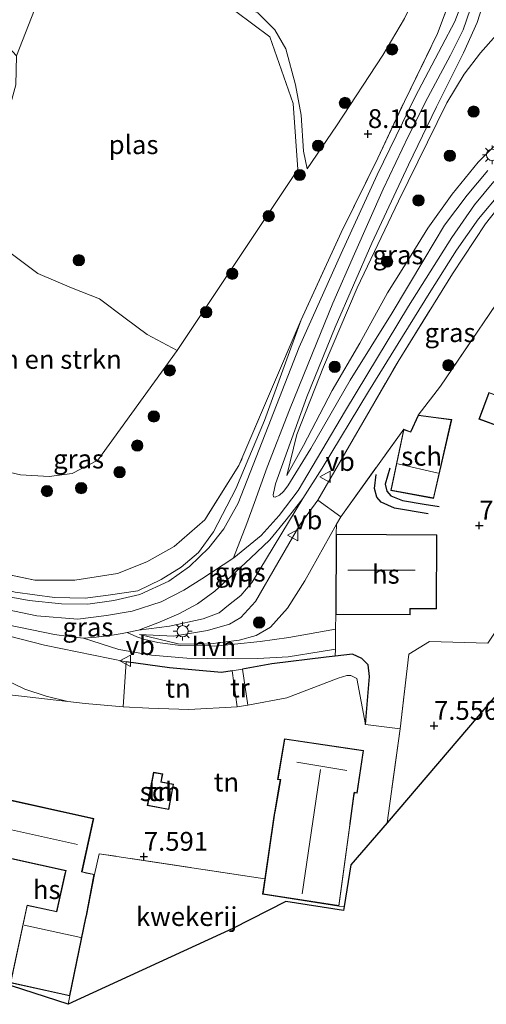
# Model space of a CAD drawing. Units: metres. Extents: x 169991 to 180009, y 431250 to 437328.
# Drawn here: x 171838 to 171900, y 433039 to 433170 of the extents above; entities that cross this region are included whole.
import ezdxf
from ezdxf.enums import TextEntityAlignment as Align

# ---------------------------------------------------------------- set-up
doc = ezdxf.new("R2010")
doc.units = ezdxf.units.M
doc.linetypes.add('IE-TERREINAFSCHEIDING', pattern=[10, 8, -2])
doc.layers.get('0').update_dxf_attribs({"lineweight": 25})
for name, color, linetype, lineweight in [('B-ME-GR-BOMENSTRUIKEN-GV-B6', 93, 'Continuous', 18), ('B-ME-GR-BOOM-S-B1', 93, 'Continuous', 18), ('B-ME-GW-GRONDWERKLIJN-L-B1', 10, 'Continuous', 25), ('B-ME-GW-HOOGTEPUNT-S-B1', 10, 'Continuous', 25), ('B-ME-GW-KRUINLIJN-L-B1', 93, 'Continuous', 18), ('B-ME-GW-TEENLIJN-L-B1', 93, 'Continuous', 18), ('B-ME-IE-GRASLAND-GV-B6', 93, 'Continuous', 18), ('B-ME-IE-GRONDWERKLIJN-GROND_INGERICHT-GV-B6', 253, 'Continuous', 18), ('B-ME-IE-MEUBILAIR_WEGMEUBILAIR-LICHTMAST-S-B1', 8, 'Continuous', 18), ('B-ME-IE-TERREINAFSCHEIDING-DOORGANG-L-B1', 8, 'IE-TERREINAFSCHEIDING-KUNSTMATIG-OPEN', 18), ('B-ME-IE-TERREINAFSCHEIDING-HAAG-L-B1', 10, 'Continuous', 25), ('B-ME-IE-TERREINAFSCHEIDING-RASTERHEKWERK-L-B1', 8, 'IE-TERREINAFSCHEIDING', 18), ('B-ME-KG-KADASTRAAL-DAKRAND-L-B1', 13, 'Continuous', 18), ('B-ME-KG-KADASTRAAL-NOKLIJN-L-B1', 13, 'Continuous', 18), ('B-ME-KG-KADASTRAAL-OPNAMEDTMGRENS-L-B1', 10, 'Continuous', 25), ('B-ME-OG-BEBOUWING-GV-B6', 173, 'Continuous', 18), ('B-ME-OG-BREUK-L-B1', 10, 'Continuous', 25), ('B-ME-OG-WATER-GV-B6', 153, 'Continuous', 18), ('B-ME-VH-VERH_SOORT-BITUMEN-GV-B6', 8, 'IE-TERREINAFSCHEIDING-NATUURLIJK-HOUTWAL', 18), ('B-ME-VH-VERH_SOORT-HALF_VERHARDING-GV-B6', 8, 'IE-TERREINAFSCHEIDING-NATUURLIJK-HOUTWAL', 18), ('B-ME-VW-MEUBILAIR_WEGMEUBILAIR-VERKEERSBORD-S-B1', 8, 'Continuous', 18)]:
    doc.layers.add(name, color=color, linetype=linetype, lineweight=lineweight)
doc.styles.add('NLCS-ISO', font='NLCS-ISO.TTF')
doc.linetypes.add('IE-TERREINAFSCHEIDING-KUNSTMATIG-OPEN', pattern='A,7,-1.5,[67,NLCS.SHX,S=0.75,R=0,X=0,Y=0],-1.5', length=10)
doc.linetypes.add('IE-TERREINAFSCHEIDING-NATUURLIJK-HOUTWAL', pattern='A,7,-1.5,[67,NLCS.SHX,S=0.75,R=45,X=0,Y=0],-1.5,7,-1.5,[70,NLCS.SHX,S=0.75,R=0,X=0,Y=0],-1.5', length=20)

# ---------------------------------------------------------------- blocks, each defined once
blk = doc.blocks.new('verkeersbord')
for p, q in [((0, 0.75), (-0.75, -0.625)), ((0.75, -0.625), (0, 0.75)), ((-0.75, -0.625), (0.75, -0.625))]:
    blk.add_line(p, q)
blk = doc.blocks.new('boom')
blk.add_hatch(color=256).paths.add_polyline_path([(-0.75, 0, 1), (0.75, 0, 1)])
blk.add_circle((0, 0), 0.75)
blk = doc.blocks.new('hoogtepunt')
for p, q in [((-0.5, 0), (0.5, 0)), ((0, 0.5), (0, -0.5))]:
    blk.add_line(p, q)
blk = doc.blocks.new('lantaarnpaal')
for p, q in [((-0.75, 0), (-1.25, 0)), ((-0.88, 0.88), (-0.53, 0.53)), ((0, 0.75), (0, 1.25)), ((0.53, 0.53), (0.88, 0.88)), ((0.75, 0), (1.25, 0)), ((-0.53, -0.53), (-0.88, -0.88)), ((0, -0.75), (0, -1.25)), ((0.53, -0.53), (0.88, -0.88))]:
    blk.add_line(p, q)
blk.add_circle((0, 0), 0.75)

msp = doc.modelspace()

# ---------------------------------------------------------------- linework, layer by layer
at = {"layer": 'B-ME-GR-BOMENSTRUIKEN-GV-B6'}
for points in [[(171888.86, 433170.27, 6.44), (171885.97, 433165.41, 6.44), (171879.84, 433155.99, 6.44), (171875.94, 433150.29, 6.44), (171875.48, 433152.64, 6.52), (171875.17, 433157.42, 6.4), (171874.4, 433161.43, 6.45), (171873.12, 433166.25, 6.48), (171871.64, 433168.76, 6.49), (171869.41, 433171.01, 6.49)], [(171858.7, 433126.15, 6.18), (171848.14, 433111.58, 6.18), (171844.75, 433109.82, 6.18), (171841.69, 433109.43, 6.18), (171837.91, 433109.66, 6.18), (171834.63, 433110.38, 6.18), (171833.22, 433111.01, 6.18), (171832.55, 433113, 6.18), (171833, 433115.07, 6.18), (171833.52, 433117.95, 6.18), (171832.14, 433120.91, 6.18), (171828.89, 433122.65, 6.18), (171827.38, 433123.94, 6.18), (171827.32, 433125.31, 6.18), (171832.1, 433142.66, 6.18), (171836.47, 433139.16, 6.18), (171840.19, 433136.37, 6.18), (171844.65, 433134.5, 6.18), (171848.37, 433133.04, 6.18), (171851.79, 433130.45, 6.18), (171854.73, 433128.28, 6.18), (171858.7, 433126.15, 6.18)]]:
    msp.add_polyline3d(points, dxfattribs=at)
at = {"layer": 'B-ME-GW-GRONDWERKLIJN-L-B1'}
msp.add_polyline3d([(171892.02, 433104.47, 7.82), (171887.55, 433105.2, 8.22), (171885.79, 433106.02, 8.55), (171885.21, 433106.68, 8.61), (171884.89, 433107.82, 8.75), (171885.11, 433109.67, 8.7)], dxfattribs=at)
at = {"layer": 'B-ME-GW-KRUINLIJN-L-B1'}
for points in [[(171899.78, 433190.1, 8.25), (171899.4, 433181.99, 8.35), (171898.88, 433177.72, 8.51), (171898.24, 433174.43, 8.59), (171897.59, 433171.47, 8.68), (171896.65, 433168.74, 8.81), (171894.98, 433165.38, 8.93), (171891.98, 433159.75, 9.3), (171889.4, 433154.66, 9.59), (171886.02, 433147.6, 10), (171882.22, 433139.02, 10.56), (171879.35, 433132.46, 10.95), (171876.08, 433124.41, 11.4), (171873.61, 433118.27, 11.9), (171870.65, 433110.68, 12.29), (171868.97, 433105.97, 12.49), (171867.94, 433103.17, 12.65), (171866.17, 433098.64, 12.76)], [(171839.22, 433173.37, 6.55), (171839.75, 433174.21, 6.55), (171839.95, 433177.44, 6.54), (171840.63, 433179.77, 6.52), (171842.22, 433180.86, 6.52), (171844.36, 433179.55, 6.51), (171845.48, 433176.88, 6.52), (171846.56, 433173.35, 6.47), (171847.76, 433172.17, 6.48), (171850.99, 433171.63, 6.5), (171857.06, 433171.86, 6.52), (171865.75, 433172.64, 6.48), (171869.41, 433171.01, 6.49), (171871.64, 433168.76, 6.49), (171873.12, 433166.25, 6.48), (171874.4, 433161.43, 6.45), (171875.17, 433157.42, 6.4), (171875.48, 433152.64, 6.52), (171875.94, 433150.29, 6.44)], [(171873.26, 433109.54, 12.6), (171875.48, 433113.56, 12.61), (171879.28, 433120.83, 12.4), (171882.92, 433127.14, 12.39), (171886.63, 433133.82, 12.31), (171889.77, 433138.83, 12.27), (171891.98, 433142.4, 12.27), (171895.18, 433146.94, 12.26), (171898.65, 433151.19, 12.38), (171902.75, 433155.25, 12.55)], [(171720.7, 433128.35, 12.86), (171727.62, 433124.34, 12.84), (171736.77, 433121.08, 12.8), (171742.64, 433119.27, 12.83), (171763.57, 433112.24, 12.88), (171786.8, 433105.11, 12.89), (171814.7, 433097.27, 12.91), (171833.23, 433092.32, 12.83), (171840.07, 433090.93, 12.84), (171845.51, 433090.48, 12.85), (171849.33, 433090.95, 12.82), (171852.7, 433091.52, 12.73), (171856.57, 433092.77, 12.7), (171859.58, 433094.33, 12.73), (171861.98, 433095.82, 12.76), (171866.21, 433098.62, 12.8), (171869.84, 433101.6, 12.82), (171872.24, 433104.25, 12.76), (171874.74, 433107.58, 12.79), (171881.02, 433118.17, 12.67), (171889.41, 433132.03, 12.57), (171895.16, 433141.16, 12.53), (171898.18, 433145.5, 12.57), (171900.72, 433148.59, 12.57)], [(171816.07, 433100.22, 12.76), (171826.76, 433096.78, 12.76), (171837.18, 433094.04, 12.66), (171842.4, 433093.35, 12.66), (171846.48, 433093.27, 12.6), (171849.52, 433093.68, 12.53), (171853.45, 433094.25, 12.52), (171856.57, 433095.72, 12.5), (171859.21, 433097.37, 12.5), (171861.54, 433099.33, 12.49), (171863.5, 433102.06, 12.45), (171866.5, 433107.79, 12.3), (171870.27, 433116.86, 11.79), (171875.16, 433130.22, 10.92)], [(171877.37, 433106.27, 12.62), (171874.96, 433103.01, 12.8), (171872.04, 433097.94, 12.78), (171869.08, 433092.83, 12.84), (171867.14, 433090.68, 12.8), (171865.65, 433089.82, 12.8), (171862.73, 433088.97, 12.8), (171858.2, 433088.23, 12.81), (171853.7, 433088.43, 12.76)], [(171851.93, 433084.81, 12.43), (171841.06, 433087.03, 12.66), (171829.84, 433089.91, 12.64), (171814.65, 433094.21, 12.59)]]:
    msp.add_polyline3d(points, dxfattribs=at)
at = {"layer": 'B-ME-GW-TEENLIJN-L-B1'}
msp.add_line((171879.85, 433103.1, 9.62), (171880.4, 433104.08, 9.57), dxfattribs=at)
for points in [[(171875.94, 433150.29, 6.44), (171879.84, 433155.99, 6.44), (171885.97, 433165.41, 6.44), (171888.86, 433170.27, 6.44), (171891.15, 433175.04, 6.44), (171892.54, 433178.78, 6.44), (171893.88, 433182.98, 6.44)], [(171873.26, 433109.54, 12.6), (171874.56, 433115.02, 12.05), (171878.1, 433124.01, 11.57), (171882.59, 433134.48, 10.92), (171888.08, 433145.98, 10.29), (171894.51, 433159.07, 9.43), (171896.8, 433162.87, 9.21), (171898.95, 433165.72, 9.23), (171901.04, 433168.06, 9.19), (171901.2, 433168.2, 9.19)], [(171853.7, 433088.43, 12.76), (171858.81, 433087.21, 12), (171862.75, 433087.16, 11.54), (171866.9, 433087.68, 10.96), (171869.18, 433088.3, 10.53), (171871.06, 433089.41, 10.39), (171873.35, 433091.94, 10.34), (171875.64, 433095.56, 10.01), (171879.85, 433103.1, 9.62)], [(171844.19, 433079.53, 8.55), (171841.29, 433080.25, 8.55), (171838.48, 433081.17, 8.55), (171835.63, 433082.55, 8.54), (171831.46, 433085.01, 9.19), (171814.65, 433094.21, 12.59)], [(171868.07, 433079.04, 8.53), (171873.25, 433080.01, 8.46), (171880.08, 433082.65, 8.31), (171881.2, 433082.99, 8.31), (171881.76, 433083.01, 8.31), (171882.54, 433082.57, 8.31), (171883.69, 433076.47, 8.01)], [(171851.5, 433078.81, 8.55), (171846.48, 433079.27, 8.55), (171844.19, 433079.53, 8.55)], [(171851.5, 433078.81, 8.55), (171854.95, 433078.63, 8.55), (171860.22, 433078.49, 8.56), (171866.67, 433078.84, 8.53)]]:
    msp.add_polyline3d(points, dxfattribs=at)
at = {"layer": 'B-ME-IE-GRASLAND-GV-B6'}
for points in [[(171899.91, 433150.08, 12.58), (171897.19, 433146.78, 12.56), (171894.18, 433142.81, 12.5), (171891.45, 433138.22, 12.53), (171887.25, 433131.15, 12.59), (171881.67, 433122.22, 12.65), (171876.44, 433113.16, 12.66), (171873.37, 433108.17, 12.7), (171872.79, 433107.43, 12.7), (171872.26, 433106.95, 12.61), (171871.7, 433106.66, 12.61), (171871.5, 433106.71, 12.61), (171871.44, 433106.99, 12.61), (171871.75, 433108.47, 12.43), (171875.89, 433120.02, 11.76), (171879.66, 433129.26, 11.08), (171884.55, 433140.43, 10.41), (171889.39, 433150.82, 9.79), (171893.1, 433158.52, 9.33), (171896.72, 433165.7, 8.98), (171898.52, 433169.75, 8.85), (171899.53, 433172.94, 8.72), (171900.12, 433176.34, 8.6)], [(171895.07, 433173.16, 8.58), (171893.26, 433168.25, 8.92), (171888.85, 433159.24, 9.32), (171885.34, 433151.69, 9.81), (171880.47, 433141.82, 10.33), (171875.16, 433130.22, 10.92), (171866.89, 433110.87, 12.06), (171862.36, 433103.67, 11.62), (171858.3, 433100.13, 11.5), (171854.65, 433098.09, 11.46), (171850.77, 433096.56, 11.42), (171845.11, 433095.64, 11.59), (171839.81, 433095.65, 12.13), (171828.85, 433097.97, 12.25)], [(171896.51, 433172.38, 8.67), (171895.57, 433169.86, 8.74), (171893.82, 433166.57, 8.98), (171890.3, 433159.86, 9.29), (171885.24, 433149.5, 9.95), (171880.47, 433139.03, 10.57), (171874.88, 433126.59, 11.32), (171870.37, 433115.03, 12.01), (171866.8, 433105.86, 12.45), (171864.87, 433102.47, 12.58), (171862.9, 433099.94, 12.64), (171860.31, 433097.48, 12.64), (171857.57, 433095.52, 12.62), (171853.74, 433093.77, 12.59), (171850.27, 433092.96, 12.66), (171846.82, 433092.47, 12.68), (171843.32, 433092.51, 12.7), (171839.05, 433092.95, 12.69), (171834.9, 433093.7, 12.76)], [(171837.18, 433094.04, 12.66), (171842.4, 433093.35, 12.66), (171846.48, 433093.27, 12.6), (171849.52, 433093.68, 12.53), (171853.45, 433094.25, 12.52), (171856.57, 433095.72, 12.5), (171859.21, 433097.37, 12.5), (171861.54, 433099.33, 12.49), (171863.5, 433102.06, 12.45), (171866.5, 433107.79, 12.3), (171870.27, 433116.86, 11.79), (171875.16, 433130.22, 10.92), (171880.47, 433141.82, 10.33), (171885.34, 433151.69, 9.81), (171888.85, 433159.24, 9.32), (171893.26, 433168.25, 8.92), (171895.07, 433173.16, 8.58)], [(171827.98, 433170.62, 6.18), (171834.74, 433168.09, 6.18), (171837.36, 433165.28, 6.18), (171837.27, 433161.43, 6.18), (171832.1, 433142.66, 6.18), (171827.32, 433125.31, 6.18), (171827.38, 433123.94, 6.18), (171828.89, 433122.65, 6.18), (171832.14, 433120.91, 6.18), (171833.52, 433117.95, 6.18), (171833, 433115.07, 6.18), (171832.55, 433113, 6.18), (171833.22, 433111.01, 6.18), (171834.63, 433110.38, 6.18), (171837.91, 433109.66, 6.18), (171841.69, 433109.43, 6.18), (171844.75, 433109.82, 6.18), (171848.14, 433111.58, 6.18), (171858.7, 433126.15, 6.18), (171874.71, 433150.2, 6.18), (171874.08, 433158.97, 6.18), (171870.99, 433167.82, 6.18), (171866.49, 433171.17, 6.18)], [(171869.41, 433171.01, 6.49), (171871.64, 433168.76, 6.49), (171873.12, 433166.25, 6.48), (171874.4, 433161.43, 6.45), (171875.17, 433157.42, 6.4), (171875.48, 433152.64, 6.52), (171875.94, 433150.29, 6.44), (171879.84, 433155.99, 6.44), (171885.97, 433165.41, 6.44), (171888.86, 433170.27, 6.44)], [(171902.75, 433155.25, 12.55), (171898.65, 433151.19, 12.38), (171895.18, 433146.94, 12.26), (171891.98, 433142.4, 12.27), (171889.77, 433138.83, 12.27), (171886.63, 433133.82, 12.31), (171882.92, 433127.14, 12.39), (171879.28, 433120.83, 12.4), (171875.48, 433113.56, 12.61), (171873.26, 433109.54, 12.6), (171874.56, 433115.02, 12.05), (171878.1, 433124.01, 11.57), (171882.59, 433134.48, 10.92), (171888.08, 433145.98, 10.29), (171894.51, 433159.07, 9.43), (171896.8, 433162.87, 9.21), (171898.95, 433165.72, 9.23), (171901.04, 433168.06, 9.19), (171901.2, 433168.2, 9.19), (171902.75, 433155.25, 12.55)], [(171901.04, 433168.06, 9.19), (171898.95, 433165.72, 9.23), (171896.8, 433162.87, 9.21), (171894.51, 433159.07, 9.43), (171888.08, 433145.98, 10.29), (171882.59, 433134.48, 10.92), (171878.1, 433124.01, 11.57), (171874.56, 433115.02, 12.05), (171873.26, 433109.54, 12.6), (171875.48, 433113.56, 12.61), (171879.28, 433120.83, 12.4), (171882.92, 433127.14, 12.39), (171886.63, 433133.82, 12.31), (171889.77, 433138.83, 12.27), (171891.98, 433142.4, 12.27), (171895.18, 433146.94, 12.26), (171898.65, 433151.19, 12.38), (171902.75, 433155.25, 12.55)], [(171912.47, 433148.41, 7.63), (171904.38, 433137.28, 7.57), (171893.66, 433121.43, 8), (171890.68, 433117.58, 8.4), (171889.66, 433115.36, 7.53), (171888.76, 433115.71, 8.42), (171880.4, 433104.08, 9.57), (171877.37, 433106.27, 12.62), (171888.01, 433124.72, 12.48), (171895.24, 433136.35, 12.3), (171899.61, 433143, 12.3), (171903.28, 433147.64, 12.3), (171905.92, 433150.61, 12.3), (171908.43, 433152.97, 12.3), (171912.47, 433148.41, 7.63)], [(171903.28, 433147.64, 12.3), (171899.61, 433143, 12.3), (171895.24, 433136.35, 12.3), (171888.01, 433124.72, 12.48), (171877.37, 433106.27, 12.62), (171874.96, 433103.01, 12.8), (171872.04, 433097.94, 12.78), (171869.08, 433092.83, 12.84), (171867.14, 433090.68, 12.8), (171865.65, 433089.82, 12.8), (171862.73, 433088.97, 12.8), (171858.2, 433088.23, 12.81), (171853.7, 433088.43, 12.76), (171858.81, 433087.21, 12), (171862.75, 433087.16, 11.54), (171866.9, 433087.68, 10.96), (171869.18, 433088.3, 10.53), (171871.06, 433089.41, 10.39), (171873.35, 433091.94, 10.34), (171875.64, 433095.56, 10.01), (171879.85, 433103.1, 9.62), (171879.81, 433101.75, 9.15), (171879.75, 433091.09, 9.15), (171879.73, 433089.15, 9.19), (171873.5, 433088.03, 10.11), (171869.71, 433087.52, 10.51), (171866.31, 433087.13, 10.89), (171863.71, 433086.89, 11.27), (171861.4, 433087.01, 11.69), (171859.11, 433086.97, 12), (171856.12, 433087.37, 12.35), (171854.41, 433087.79, 12.53), (171853.32, 433088.11, 12.66), (171852.06, 433088.7, 12.82), (171853.55, 433089, 12.8), (171857.69, 433089.55, 12.89), (171862.14, 433090.51, 12.87), (171864.25, 433091.3, 12.86), (171865.5, 433092.32, 12.88), (171867.13, 433093.6, 12.9), (171868.64, 433095.39, 12.9), (171875.39, 433106.5, 12.78), (171877.96, 433110.55, 12.76), (171884.11, 433120.7, 12.61), (171888.59, 433128.02, 12.59), (171892.38, 433134.09, 12.58), (171895.77, 433139.5, 12.52), (171898.7, 433143.65, 12.48), (171901.73, 433147.26, 12.52)], [(171816.07, 433100.22, 12.76), (171828.85, 433097.97, 12.25), (171839.81, 433095.65, 12.13), (171845.11, 433095.64, 11.59), (171850.77, 433096.56, 11.42), (171854.65, 433098.09, 11.46), (171858.3, 433100.13, 11.5), (171862.36, 433103.67, 11.62), (171866.89, 433110.87, 12.06), (171875.16, 433130.22, 10.92), (171870.27, 433116.86, 11.79), (171866.5, 433107.79, 12.3), (171863.5, 433102.06, 12.45), (171861.54, 433099.33, 12.49), (171859.21, 433097.37, 12.5), (171856.57, 433095.72, 12.5), (171853.45, 433094.25, 12.52), (171849.52, 433093.68, 12.53), (171846.48, 433093.27, 12.6), (171842.4, 433093.35, 12.66), (171837.18, 433094.04, 12.66), (171826.76, 433096.78, 12.76), (171816.07, 433100.22, 12.76)], [(171880.4, 433104.08, 9.57), (171879.85, 433103.1, 9.62), (171875.64, 433095.56, 10.01), (171873.35, 433091.94, 10.34), (171871.06, 433089.41, 10.39), (171869.18, 433088.3, 10.53), (171866.9, 433087.68, 10.96), (171862.75, 433087.16, 11.54), (171858.81, 433087.21, 12), (171853.7, 433088.43, 12.76), (171858.2, 433088.23, 12.81), (171862.73, 433088.97, 12.8), (171865.65, 433089.82, 12.8), (171867.14, 433090.68, 12.8), (171869.08, 433092.83, 12.84), (171872.04, 433097.94, 12.78), (171874.96, 433103.01, 12.8), (171877.37, 433106.27, 12.62), (171880.4, 433104.08, 9.57)], [(171844.19, 433079.53, 8.55), (171836.07, 433080.47, 8.02), (171834.91, 433081.81, 8.32), (171833.53, 433083.49, 8.98), (171830.51, 433085.42, 9.4), (171821.94, 433090.08, 11.12), (171814.71, 433094.15, 12.48), (171814.65, 433094.21, 12.59), (171831.46, 433085.01, 9.19), (171835.63, 433082.55, 8.54), (171838.48, 433081.17, 8.55), (171841.29, 433080.25, 8.55), (171844.19, 433079.53, 8.55)], [(171844.19, 433079.53, 8.55), (171841.29, 433080.25, 8.55), (171838.48, 433081.17, 8.55), (171835.63, 433082.55, 8.54), (171831.46, 433085.01, 9.19), (171814.65, 433094.21, 12.59), (171829.84, 433089.91, 12.64), (171841.06, 433087.03, 12.66), (171851.93, 433084.81, 12.43), (171851.5, 433078.81, 8.55), (171846.48, 433079.27, 8.55), (171844.19, 433079.53, 8.55)], [(171836.16, 433089.7, 12.89), (171842.39, 433088.44, 12.97), (171844.29, 433088.15, 12.92), (171846.26, 433087.94, 12.88), (171850.93, 433086.45, 12.6), (171855.3, 433085.71, 12.13), (171859.96, 433085.27, 11.65), (171865.38, 433085.19, 10.91), (171869.41, 433085.25, 10.29), (171873.42, 433085.48, 9.79), (171877.81, 433086.16, 9.47), (171879.69, 433086.49, 9.25), (171879.68, 433085.55, 9.28), (171878.49, 433085.41, 9.42), (171871.27, 433084.54, 10.25), (171867.37, 433083.82, 10.72), (171865.97, 433083.61, 10.88), (171864.58, 433083.4, 11.05), (171857.67, 433084.01, 11.91), (171851.93, 433084.81, 12.43), (171841.06, 433087.03, 12.66), (171829.84, 433089.91, 12.64)]]:
    msp.add_polyline3d(points, dxfattribs=at)
at = {"layer": 'B-ME-IE-GRONDWERKLIJN-GROND_INGERICHT-GV-B6'}
for points in [[(171899.93, 433087.28, 7.61), (171892.2, 433087.52, 8.03), (171889.43, 433085.81, 8.39), (171888.28, 433075.89, 8.01), (171883.69, 433076.47, 8.01), (171884.23, 433082.86, 8.45), (171884.05, 433084.42, 8.75), (171883.21, 433085.23, 8.9), (171881.97, 433085.81, 8.99), (171879.68, 433085.55, 9.28), (171879.69, 433086.49, 9.25), (171879.73, 433089.15, 9.19), (171879.75, 433091.09, 9.15), (171889.62, 433091.04, 7.75), (171889.63, 433091.85, 7.75), (171893.1, 433091.83, 7.75), (171893.15, 433101.68, 7.75), (171879.81, 433101.75, 9.15), (171879.85, 433103.1, 9.62), (171880.4, 433104.08, 9.57), (171888.76, 433115.71, 8.42), (171887.06, 433107.55, 7.53), (171892.74, 433106.51, 7.53), (171895.15, 433117.01, 7.53), (171893.01, 433117.28, 7.4), (171890.68, 433117.58, 8.4), (171893.66, 433121.43, 8), (171904.38, 433137.28, 7.57)], [(171907.21, 433117.94, 7.3), (171900.06, 433120.58, 7.3), (171898.75, 433117.05, 7.3), (171905.9, 433114.41, 7.3), (171907.21, 433117.94, 7.3)], [(171907, 433089.96, 6.97), (171906.61, 433086.94, 6.99), (171886.56, 433063.41, 7.6), (171888.28, 433075.89, 8.01), (171889.43, 433085.81, 8.39), (171892.2, 433087.52, 8.03), (171899.93, 433087.28, 7.61), (171901.84, 433090.12, 7.43), (171907, 433089.96, 6.97)], [(171868.07, 433079.04, 8.53), (171867.37, 433083.82, 10.72), (171871.27, 433084.54, 10.25), (171878.49, 433085.41, 9.42), (171879.68, 433085.55, 9.28), (171881.97, 433085.81, 8.99), (171883.21, 433085.23, 8.9), (171884.05, 433084.42, 8.75), (171884.23, 433082.86, 8.45), (171883.69, 433076.47, 8.01), (171882.54, 433082.57, 8.31), (171881.76, 433083.01, 8.31), (171881.2, 433082.99, 8.31), (171880.08, 433082.65, 8.31), (171873.25, 433080.01, 8.46), (171868.07, 433079.04, 8.53)], [(171851.5, 433078.81, 8.55), (171851.93, 433084.81, 12.43), (171857.67, 433084.01, 11.91), (171864.58, 433083.4, 11.05), (171865.97, 433083.61, 10.88), (171866.67, 433078.84, 8.53), (171860.22, 433078.49, 8.56), (171854.95, 433078.63, 8.55), (171851.5, 433078.81, 8.55)], [(171836.07, 433080.47, 8.02), (171844.19, 433079.53, 8.55), (171846.48, 433079.27, 8.55), (171851.5, 433078.81, 8.55), (171854.95, 433078.63, 8.55), (171860.22, 433078.49, 8.56), (171866.67, 433078.84, 8.53), (171868.07, 433079.04, 8.53), (171873.25, 433080.01, 8.46), (171880.08, 433082.65, 8.31), (171881.2, 433082.99, 8.31), (171881.76, 433083.01, 8.31), (171882.54, 433082.57, 8.31)], [(171882.54, 433082.57, 8.31), (171883.69, 433076.47, 8.01), (171888.28, 433075.89, 8.01), (171886.56, 433063.41, 7.6), (171881.73, 433057.84, 7.51), (171880.84, 433052.29, 7.34), (171880.17, 433052.37, 7.3), (171881.53, 433062.45, 7.75), (171881.67, 433063.31, 7.75), (171882.16, 433066.96, 7.75), (171882.22, 433067.41, 7.75), (171882.6, 433067.36, 7.75), (171883.44, 433073.03, 7.75), (171872.96, 433074.59, 7.75), (171872.03, 433069.17, 7.75), (171872.38, 433069.12, 7.75), (171872.24, 433068.4, 7.75), (171871.62, 433064.76, 7.75), (171871.53, 433064.26, 7.75), (171870.34, 433055.99, 7.39), (171848.32, 433059.32, 7.2), (171847.71, 433056.57, 7.2), (171846.66, 433056.79, 7.2), (171846.07, 433056.93, 7.2), (171847.62, 433064, 7.2), (171834.87, 433066.81, 7.2)], [(171854.72, 433065.73, 8.1), (171857.57, 433065.19, 8.1), (171858.22, 433068.56, 8.1), (171856.57, 433068.88, 8.1), (171856.77, 433069.91, 8.1), (171855.57, 433070.14, 8.1), (171854.72, 433065.73, 8.1)], [(171833.36, 433059.98, 7.2), (171833.23, 433059.41, 7.2), (171843.89, 433057.05, 7.2), (171843.8, 433056.64, 7.2), (171842.67, 433051.66, 7.2), (171838.76, 433052.48, 7.2), (171836.57, 433042.18, 7.2), (171844.44, 433040.44, 7.2), (171844.24, 433039.31, 7.2), (171826.27, 433045.15, 7.12), (171829.39, 433060.92, 7.29), (171833.36, 433059.98, 7.2)], [(171880.84, 433052.29, 7.34), (171880.76, 433051.76, 7.41), (171873.1, 433052.97, 7.41), (171866.1, 433049.38, 7.41), (171844.24, 433039.31, 7.2), (171844.44, 433040.44, 7.2), (171846.57, 433050.77, 7.2), (171846.65, 433051.07, 7.2), (171847.71, 433056.57, 7.2), (171848.32, 433059.32, 7.2), (171870.34, 433055.99, 7.39), (171870.04, 433053.93, 7.3), (171880.17, 433052.37, 7.3), (171880.84, 433052.29, 7.34)]]:
    msp.add_polyline3d(points, dxfattribs=at)
at = {"layer": 'B-ME-IE-TERREINAFSCHEIDING-DOORGANG-L-B1'}
for p, q in [((171879.73, 433089.15, 9.19), (171879.69, 433086.49, 9.25)), ((171888.28, 433075.89, 8.01), (171883.69, 433076.47, 8.01))]:
    msp.add_line(p, q, dxfattribs=at)
at = {"layer": 'B-ME-IE-TERREINAFSCHEIDING-HAAG-L-B1'}
for points in [[(171883.69, 433076.47, 8.01), (171884.23, 433082.86, 8.45), (171884.05, 433084.42, 8.75), (171883.21, 433085.23, 8.9), (171881.97, 433085.81, 8.99), (171879.68, 433085.55, 9.28), (171878.49, 433085.41, 9.42), (171871.27, 433084.54, 10.25), (171867.37, 433083.82, 10.72)], [(171865.97, 433083.61, 10.88), (171864.58, 433083.4, 11.05), (171857.67, 433084.01, 11.91), (171851.93, 433084.81, 12.43)]]:
    msp.add_polyline3d(points, dxfattribs=at)
at = {"layer": 'B-ME-IE-TERREINAFSCHEIDING-RASTERHEKWERK-L-B1'}
for p, q in [((171880.4, 433104.08, 9.57), (171888.76, 433115.71, 8.42)), ((171880.4, 433104.08, 9.57), (171877.37, 433106.27, 12.62)), ((171888.28, 433075.89, 8.01), (171886.56, 433063.41, 7.6)), ((171847.71, 433056.57, 7.2), (171848.32, 433059.32, 7.2)), ((171870.34, 433055.99, 7.39), (171848.32, 433059.32, 7.2)), ((171844.44, 433040.44, 7.2), (171844.24, 433039.31, 7.2))]:
    msp.add_line(p, q, dxfattribs=at)
for points in [[(171875.16, 433130.22, 10.92), (171880.47, 433141.82, 10.33), (171885.34, 433151.69, 9.81), (171888.85, 433159.24, 9.32), (171893.26, 433168.25, 8.92), (171895.07, 433173.16, 8.58), (171896.02, 433176.78, 8.54), (171896.34, 433178.68, 8.54), (171896.47, 433180.01, 8.54), (171896.64, 433183.23, 8.32)], [(171877.37, 433106.27, 12.62), (171888.01, 433124.72, 12.48), (171895.24, 433136.35, 12.3), (171899.61, 433143, 12.3), (171903.28, 433147.64, 12.3), (171905.92, 433150.61, 12.3), (171908.43, 433152.97, 12.3)], [(171890.68, 433117.58, 8.4), (171893.66, 433121.43, 8), (171904.38, 433137.28, 7.57), (171912.47, 433148.41, 7.63)], [(171875.16, 433130.22, 10.92), (171866.89, 433110.87, 12.06), (171862.36, 433103.67, 11.62), (171858.3, 433100.13, 11.5), (171854.65, 433098.09, 11.46), (171850.77, 433096.56, 11.42), (171845.11, 433095.64, 11.59), (171839.81, 433095.65, 12.13), (171828.85, 433097.97, 12.25), (171816.07, 433100.22, 12.76)], [(171901.84, 433090.12, 7.43), (171899.93, 433087.28, 7.61), (171892.2, 433087.52, 8.03)], [(171892.2, 433087.52, 8.03), (171889.43, 433085.81, 8.39), (171888.28, 433075.89, 8.01)]]:
    msp.add_polyline3d(points, dxfattribs=at)
at = {"layer": 'B-ME-KG-KADASTRAAL-DAKRAND-L-B1'}
for points in [[(171907.14, 433117.91, 9.05), (171900.09, 433120.52, 8.92), (171898.82, 433117.08, 8.93), (171905.87, 433114.47, 9.13), (171907.14, 433117.91, 9.05)], [(171895.08, 433116.97, 9.53), (171892.7, 433106.57, 9.89), (171887.12, 433107.59, 9.94), (171888.8, 433115.64, 10.51), (171889.69, 433115.3, 10.46), (171890.71, 433117.52, 9.81), (171895.08, 433116.97, 9.53)], [(171893.1, 433101.63, 11.29), (171879.86, 433101.7, 11.29), (171879.8, 433091.14, 10.67), (171889.57, 433091.09, 10.68), (171889.58, 433091.9, 11.09), (171893.05, 433091.88, 11.03), (171893.1, 433101.63, 11.29)], [(171873, 433074.53, 12.43), (171883.38, 433072.99, 12.42), (171882.55, 433067.42, 12.33), (171882.18, 433067.48, 12.59), (171882.16, 433067.33, 10.65), (171881.62, 433063.32, 10.69), (171881.6, 433063.17, 9.47), (171880.13, 433052.43, 9.44), (171870.09, 433053.97, 9.43), (171871.67, 433064.75, 9.47), (171871.7, 433064.9, 10.19), (171872.44, 433069.16, 10.1), (171872.29, 433069.18, 12.38), (171872.09, 433069.21, 12.38), (171873, 433074.53, 12.43)], [(171858.16, 433068.52, 9.43), (171857.53, 433065.25, 9.47), (171854.78, 433065.77, 9.48), (171855.61, 433070.08, 9.48), (171856.71, 433069.87, 9.48), (171856.51, 433068.84, 9.48), (171858.16, 433068.52, 9.43)], [(171847.56, 433063.96, 10.84), (171834.9, 433066.75, 10.84), (171833.29, 433059.44, 10.88), (171843.95, 433057.09, 10.89), (171843.91, 433056.94, 9.62), (171842.7, 433051.61, 9.63), (171842.55, 433051.64, 11.22), (171838.8, 433052.42, 11.22), (171836.63, 433042.22, 9.23), (171844.4, 433040.5, 9.24), (171846.52, 433050.79, 11.24), (171846.61, 433051.09, 9.24), (171847.65, 433056.54, 9.25), (171846.64, 433056.74, 9.25), (171846.01, 433056.91, 11.14), (171847.56, 433063.96, 10.84)]]:
    msp.add_polyline3d(points, dxfattribs=at)
at = {"layer": 'B-ME-KG-KADASTRAAL-NOKLIJN-L-B1'}
for p, q in [((171887.97, 433111.1, 11.06), (171893.34, 433109.87, 11.02)), ((171890.3, 433096.97, 14.25), (171881.34, 433096.98, 14.44)), ((171881.22, 433070.38, 14.67), (171874.56, 433071.47, 14.7)), ((171877.7, 433070.5, 14.68), (171875.3, 433053.99, 14.68)), ((171835.49, 433062.75, 14.4), (171845.45, 433060.54, 14.41)), ((171845.89, 433048.19, 12.77), (171838.37, 433049.82, 12.8))]:
    msp.add_line(p, q, dxfattribs=at)
at = {"layer": 'B-ME-KG-KADASTRAAL-OPNAMEDTMGRENS-L-B1'}
msp.add_polyline3d([(171906.61, 433086.94, 6.99), (171886.56, 433063.41, 7.6), (171881.73, 433057.84, 7.51), (171880.84, 433052.29, 7.34), (171880.76, 433051.76, 7.41), (171873.1, 433052.97, 7.41), (171866.1, 433049.38, 7.41), (171844.24, 433039.31, 7.2), (171826.27, 433045.15, 7.12), (171817.42, 433046.59, 7.1), (171811.28, 433048.18, 6.99), (171788.82, 433054.01, 7.05), (171773.19, 433058.06, 7.26), (171721.46, 433071.46, 7.44)], dxfattribs=at)
at = {"layer": 'B-ME-OG-BEBOUWING-GV-B6'}
for points in [[(171907.21, 433117.94, 7.3), (171905.9, 433114.41, 7.3), (171898.75, 433117.05, 7.3), (171900.06, 433120.58, 7.3), (171907.21, 433117.94, 7.3)], [(171888.76, 433115.71, 8.42), (171889.66, 433115.36, 7.53), (171890.68, 433117.58, 8.4), (171893.01, 433117.28, 7.4), (171895.15, 433117.01, 7.53), (171892.74, 433106.51, 7.53), (171887.06, 433107.55, 7.53), (171888.76, 433115.71, 8.42)], [(171879.81, 433101.75, 9.15), (171893.15, 433101.68, 7.75), (171893.1, 433091.83, 7.75), (171889.63, 433091.85, 7.75), (171889.62, 433091.04, 7.75), (171879.75, 433091.09, 9.15), (171879.81, 433101.75, 9.15)], [(171866.67, 433078.84, 8.53), (171865.97, 433083.61, 10.88), (171867.37, 433083.82, 10.72), (171868.07, 433079.04, 8.53), (171866.67, 433078.84, 8.53)], [(171880.17, 433052.37, 7.3), (171870.04, 433053.93, 7.3), (171870.34, 433055.99, 7.39), (171871.53, 433064.26, 7.75), (171871.62, 433064.76, 7.75), (171872.24, 433068.4, 7.75), (171872.38, 433069.12, 7.75), (171872.03, 433069.17, 7.75), (171872.96, 433074.59, 7.75), (171883.44, 433073.03, 7.75), (171882.6, 433067.36, 7.75), (171882.22, 433067.41, 7.75), (171882.16, 433066.96, 7.75), (171881.67, 433063.31, 7.75), (171881.53, 433062.45, 7.75), (171880.17, 433052.37, 7.3)], [(171858.22, 433068.56, 8.1), (171857.57, 433065.19, 8.1), (171854.72, 433065.73, 8.1), (171855.57, 433070.14, 8.1), (171856.77, 433069.91, 8.1), (171856.57, 433068.88, 8.1), (171858.22, 433068.56, 8.1)], [(171847.71, 433056.57, 7.2), (171846.65, 433051.07, 7.2), (171846.57, 433050.77, 7.2), (171844.44, 433040.44, 7.2), (171836.57, 433042.18, 7.2), (171838.76, 433052.48, 7.2), (171842.67, 433051.66, 7.2), (171843.8, 433056.64, 7.2), (171843.89, 433057.05, 7.2), (171833.23, 433059.41, 7.2), (171833.36, 433059.98, 7.2), (171834.87, 433066.81, 7.2), (171847.62, 433064, 7.2), (171846.07, 433056.93, 7.2), (171846.66, 433056.79, 7.2), (171847.71, 433056.57, 7.2)]]:
    msp.add_polyline3d(points, dxfattribs=at)
at = {"layer": 'B-ME-OG-BREUK-L-B1'}
msp.add_polyline3d([(171886.9, 433110.52, 7.95), (171886.3, 433108.4, 7.74), (171886.51, 433107.48, 7.7), (171887.06, 433106.87, 7.63), (171888.62, 433106.25, 7.57), (171891.5, 433105.73, 7.65), (171893.46, 433105.45, 7.63)], dxfattribs=at)
at = {"layer": 'B-ME-OG-WATER-GV-B6'}
for points in [[(171839.75, 433171.41, 6.18), (171837.36, 433165.28, 6.18), (171834.74, 433168.09, 6.18), (171827.98, 433170.62, 6.18)], [(171874.71, 433150.2, 6.18), (171858.7, 433126.15, 6.18), (171854.73, 433128.28, 6.18), (171851.79, 433130.45, 6.18), (171848.37, 433133.04, 6.18), (171844.65, 433134.5, 6.18), (171840.19, 433136.37, 6.18), (171836.47, 433139.16, 6.18), (171832.1, 433142.66, 6.18), (171837.27, 433161.43, 6.18), (171837.36, 433165.28, 6.18), (171839.75, 433171.41, 6.18)], [(171866.49, 433171.17, 6.18), (171870.99, 433167.82, 6.18), (171874.08, 433158.97, 6.18), (171874.71, 433150.2, 6.18)]]:
    msp.add_polyline3d(points, dxfattribs=at)
at = {"layer": 'B-ME-VH-VERH_SOORT-BITUMEN-GV-B6'}
for points in [[(171900.12, 433176.34, 8.6), (171899.53, 433172.94, 8.72), (171898.52, 433169.75, 8.85), (171896.72, 433165.7, 8.98), (171893.1, 433158.52, 9.33), (171889.39, 433150.82, 9.79), (171884.55, 433140.43, 10.41), (171879.66, 433129.26, 11.08), (171875.89, 433120.02, 11.76), (171871.75, 433108.47, 12.43), (171871.44, 433106.99, 12.61), (171871.5, 433106.71, 12.61), (171871.7, 433106.66, 12.61), (171872.26, 433106.95, 12.61), (171872.79, 433107.43, 12.7), (171873.37, 433108.17, 12.7), (171876.44, 433113.16, 12.66), (171881.67, 433122.22, 12.65), (171887.25, 433131.15, 12.59), (171891.45, 433138.22, 12.53), (171894.18, 433142.81, 12.5), (171897.19, 433146.78, 12.56), (171899.91, 433150.08, 12.58)], [(171834.9, 433093.7, 12.76), (171839.05, 433092.95, 12.69), (171843.32, 433092.51, 12.7), (171846.82, 433092.47, 12.68), (171850.27, 433092.96, 12.66), (171853.74, 433093.77, 12.59), (171857.57, 433095.52, 12.62), (171860.31, 433097.48, 12.64), (171862.9, 433099.94, 12.64), (171864.87, 433102.47, 12.58), (171866.8, 433105.86, 12.45), (171870.37, 433115.03, 12.01), (171874.88, 433126.59, 11.32), (171880.47, 433139.03, 10.57), (171885.24, 433149.5, 9.95), (171890.3, 433159.86, 9.29), (171893.82, 433166.57, 8.98), (171895.57, 433169.86, 8.74), (171896.51, 433172.38, 8.67)], [(171901.73, 433147.26, 12.52), (171898.7, 433143.65, 12.48), (171895.77, 433139.5, 12.52), (171892.38, 433134.09, 12.58), (171888.59, 433128.02, 12.59), (171884.11, 433120.7, 12.61), (171877.96, 433110.55, 12.76), (171875.39, 433106.5, 12.78), (171873.17, 433103.67, 12.77), (171870.97, 433101.03, 12.84), (171868.41, 433098.56, 12.84), (171865.8, 433096.15, 12.83), (171863.69, 433094.2, 12.83), (171861.4, 433092.52, 12.8), (171858.92, 433091.2, 12.81), (171856.11, 433090, 12.82), (171853.55, 433089, 12.8), (171852.06, 433088.7, 12.82), (171851.39, 433088.57, 12.83), (171849.81, 433088.3, 12.84), (171847.94, 433088.06, 12.86), (171846.26, 433087.94, 12.88), (171844.29, 433088.15, 12.92), (171842.39, 433088.44, 12.97), (171836.16, 433089.7, 12.89)]]:
    msp.add_polyline3d(points, dxfattribs=at)
at = {"layer": 'B-ME-VH-VERH_SOORT-HALF_VERHARDING-GV-B6'}
for points in [[(171853.55, 433089, 12.8), (171856.11, 433090, 12.82), (171858.92, 433091.2, 12.81), (171861.4, 433092.52, 12.8), (171863.69, 433094.2, 12.83), (171865.8, 433096.15, 12.83), (171868.41, 433098.56, 12.84), (171870.97, 433101.03, 12.84), (171873.17, 433103.67, 12.77), (171875.39, 433106.5, 12.78), (171868.64, 433095.39, 12.9), (171867.13, 433093.6, 12.9), (171865.5, 433092.32, 12.88), (171864.25, 433091.3, 12.86), (171862.14, 433090.51, 12.87), (171857.69, 433089.55, 12.89), (171853.55, 433089, 12.8)], [(171879.73, 433089.15, 9.19), (171879.69, 433086.49, 9.25), (171877.81, 433086.16, 9.47), (171873.42, 433085.48, 9.79), (171869.41, 433085.25, 10.29), (171865.38, 433085.19, 10.91), (171859.96, 433085.27, 11.65), (171855.3, 433085.71, 12.13), (171850.93, 433086.45, 12.6), (171846.26, 433087.94, 12.88), (171847.94, 433088.06, 12.86), (171849.81, 433088.3, 12.84), (171851.39, 433088.57, 12.83), (171852.06, 433088.7, 12.82), (171853.32, 433088.11, 12.66), (171854.41, 433087.79, 12.53), (171856.12, 433087.37, 12.35), (171859.11, 433086.97, 12), (171861.4, 433087.01, 11.69), (171863.71, 433086.89, 11.27), (171866.31, 433087.13, 10.89), (171869.71, 433087.52, 10.51), (171873.5, 433088.03, 10.11), (171879.73, 433089.15, 9.19)]]:
    msp.add_polyline3d(points, dxfattribs=at)

# ---------------------------------------------------------------- block references
at = {"layer": 'B-ME-GR-BOOM-S-B1', "rotation": 90}
for p in [(171887.22, 433166.16, 7.43), (171880.96, 433159.04, 6.44), (171898.04, 433157.89, 11.06), (171877.4, 433153.36, 6.52), (171894.89, 433152.03, 11.38), (171874.96, 433149.47, 6.5), (171890.73, 433146.09, 11.83), (171870.85, 433144.01, 6.53), (171845.64, 433138.14, 6.22), (171886.55, 433137.96, 12.55), (171866.01, 433136.36, 6.56), (171862.54, 433131.25, 6.38), (171894.69, 433124.2, 8.02), (171857.71, 433123.52, 6.38), (171879.6, 433123.99, 12.34), (171855.59, 433117.41, 6.9), (171853.4, 433113.53, 7.02), (171851.05, 433110, 7.19), (171841.4, 433107.49, 7.21), (171845.95, 433107.89, 7.25), (171869.58, 433090.03, 12.03)]:
    msp.add_blockref('boom', p, dxfattribs=at)
at = {"layer": 'B-ME-GW-HOOGTEPUNT-S-B1', "rotation": 90}
for p in [(171884.01, 433154.93, 8.18), (171884.01, 433154.93, 8.18), (171898.79, 433102.92, 7.23), (171898.79, 433102.92, 7.23), (171892.79, 433076.32, 7.56), (171892.79, 433076.32, 7.56), (171854.27, 433058.93, 7.59), (171854.27, 433058.93, 7.59)]:
    msp.add_blockref('hoogtepunt', p, dxfattribs=at)
at = {"layer": 'B-ME-IE-MEUBILAIR_WEGMEUBILAIR-LICHTMAST-S-B1', "rotation": 90}
for p in [(171900.49, 433152.14, 12.46), (171859.42, 433088.87, 12.95)]:
    msp.add_blockref('lantaarnpaal', p, dxfattribs=at)
at = {"layer": 'B-ME-VW-MEUBILAIR_WEGMEUBILAIR-VERKEERSBORD-S-B1', "rotation": 90}
for p in [(171878.39, 433109.39, 12.69), (171874.08, 433101.62, 12.82), (171851.85, 433084.94, 12.53)]:
    msp.add_blockref('verkeersbord', p, dxfattribs=at)

# ---------------------------------------------------------------- texts
at = {"layer": 'B-ME-GR-BOMENSTRUIKEN-GV-B6', "ltscale": 0.2, "style": 'NLCS-ISO'}
msp.add_text('bmn en strkn', height=2.5, dxfattribs=at).set_placement((171840.83, 433124.98), align=Align.MIDDLE_CENTER)
at = {"layer": 'B-ME-GW-HOOGTEPUNT-S-B1', "ltscale": 0.2, "style": 'NLCS-ISO'}
for s, p in [('8.181', (171884.01, 433154.93, 8.18)), ('8.181', (171884.01, 433154.93, 8.18)), ('7.226', (171898.79, 433102.92, 7.23)), ('7.226', (171898.79, 433102.92, 7.23)), ('7.556', (171892.79, 433076.32, 7.56)), ('7.556', (171892.79, 433076.32, 7.56)), ('7.591', (171854.27, 433058.93, 7.59)), ('7.591', (171854.27, 433058.93, 7.59))]:
    msp.add_text(s, height=2.5, dxfattribs=at).set_placement(p, align=Align.BOTTOM_LEFT)
at = {"layer": 'B-ME-IE-GRASLAND-GV-B6', "ltscale": 0.2, "style": 'NLCS-ISO'}
for p in [(171888.01, 433138.87), (171894.92, 433128.53), (171845.61, 433111.75), (171867.05, 433096.72), (171846.84, 433089.42)]:
    msp.add_text('gras', height=2.5, dxfattribs=at).set_placement(p, align=Align.MIDDLE_CENTER)
at = {"layer": 'B-ME-IE-GRONDWERKLIJN-GROND_INGERICHT-GV-B6', "ltscale": 0.2, "style": 'NLCS-ISO'}
for s, p in [('tn', (171858.8, 433081.3)), ('tn', (171865.23, 433068.83)), ('tn', (171856.43, 433067.57)), ('kwekerij', (171859.96, 433050.97))]:
    msp.add_text(s, height=2.5, dxfattribs=at).set_placement(p, align=Align.MIDDLE_CENTER)
at = {"layer": 'B-ME-OG-BEBOUWING-GV-B6', "ltscale": 0.2, "style": 'NLCS-ISO'}
for s, p in [('sch', (171891.14, 433112.11)), ('hs', (171886.39, 433096.44)), ('tr', (171867.02, 433081.33)), ('sch', (171856.43, 433067.57)), ('hs', (171841.38, 433054.55))]:
    msp.add_text(s, height=2.5, dxfattribs=at).set_placement(p, align=Align.MIDDLE_CENTER)
at = {"layer": 'B-ME-OG-WATER-GV-B6', "ltscale": 0.2, "style": 'NLCS-ISO'}
msp.add_text('plas', height=2.5, dxfattribs=at).set_placement((171852.91, 433153.5), align=Align.MIDDLE_CENTER)
at = {"layer": 'B-ME-VH-VERH_SOORT-HALF_VERHARDING-GV-B6', "ltscale": 0.2, "style": 'NLCS-ISO'}
for p in [(171865.75, 433095.96), (171863.56, 433086.83)]:
    msp.add_text('hvh', height=2.5, dxfattribs=at).set_placement(p, align=Align.MIDDLE_CENTER)
at = {"layer": 'B-ME-VW-MEUBILAIR_WEGMEUBILAIR-VERKEERSBORD-S-B1', "ltscale": 0.2, "style": 'NLCS-ISO'}
for p in [(171878.39, 433109.39, 12.69), (171874.08, 433101.62, 12.82), (171851.85, 433084.94, 12.53)]:
    msp.add_text('vb', height=2.5, dxfattribs=at).set_placement(p, align=Align.BOTTOM_LEFT)

doc.saveas('drawing.dxf')
